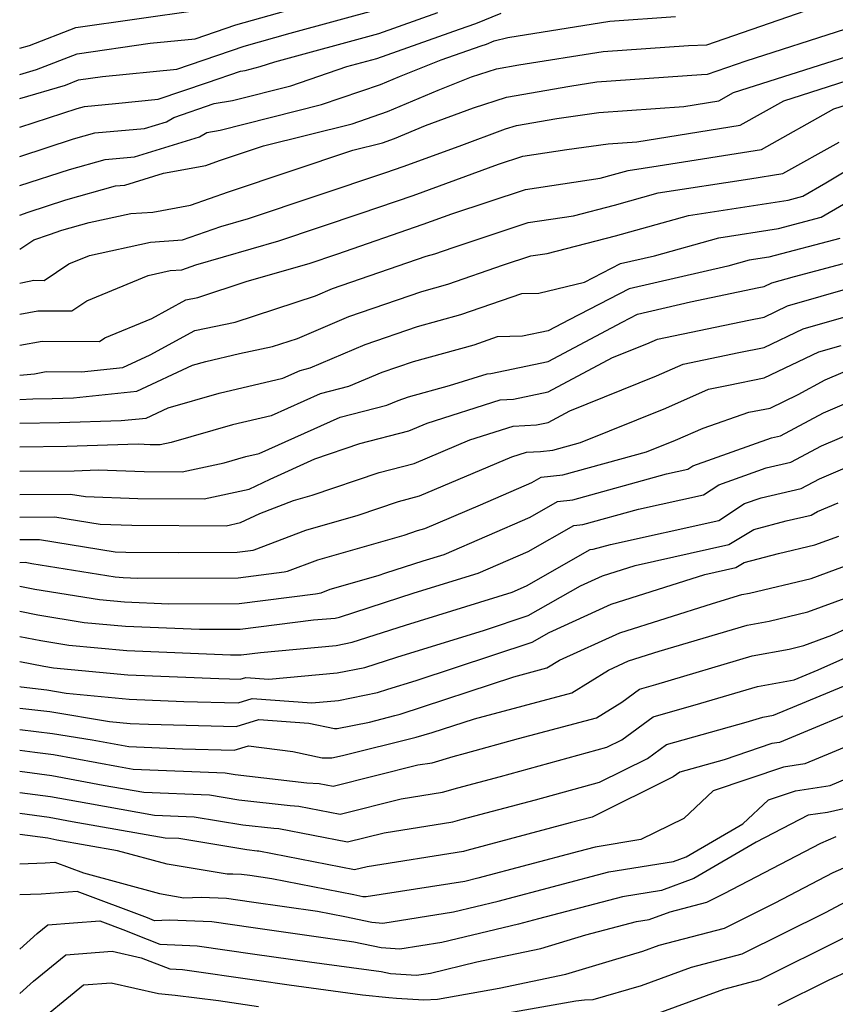
# Model space of a CAD drawing. Extents: x 1802554 to 1810756, y 2830221 to 2835222.
# Drawn here: x 1802554 to 1802649, y 2831669 to 2831783 of the extents above; entities that cross this region are included whole.
import ezdxf

# ---------------------------------------------------------------- set-up
doc = ezdxf.new("R2010")
doc.units = 0

msp = doc.modelspace()

# ---------------------------------------------------------------- linework, layer by layer
at = {"layer": 'Unknown_Line_Type', "color": 0}
for points in [[(1802554, 2831776.36, 2312), (1802555.95, 2831776.93, 2312), (1802560.66, 2831778.75, 2312), (1802569.12, 2831779.96, 2312), (1802574.33, 2831780.49, 2312), (1802579.07, 2831782.1, 2312), (1802592.58, 2831785.94, 2312)], [(1802554, 2831756.09, 2300), (1802555.63, 2831757.18, 2300), (1802557.44, 2831757.81, 2300), (1802558.9, 2831758.29, 2300), (1802562.07, 2831759.17, 2300), (1802566.88, 2831760.22, 2300), (1802569.45, 2831760.39, 2300), (1802573.78, 2831761.18, 2300), (1802578.22, 2831762.76, 2300), (1802592.63, 2831767.57, 2300), (1802596.07, 2831768.43, 2300), (1802597.45, 2831768.91, 2300), (1802601.04, 2831770.43, 2300), (1802606.59, 2831772.48, 2300), (1802610.43, 2831773.73, 2300), (1802617.77, 2831775, 2300), (1802620.9, 2831775.5, 2300), (1802633.04, 2831776.36, 2300), (1802633.74, 2831776.38, 2300), (1802638.19, 2831777.93, 2300), (1802649.75, 2831781.63, 2300), (1802658.1, 2831784.67, 2300)], [(1802554, 2831760.05, 2302), (1802554.97, 2831760.39, 2302), (1802559.35, 2831761.82, 2302), (1802565.1, 2831763.42, 2302), (1802566.19, 2831763.51, 2302), (1802570.68, 2831764.9, 2302), (1802575.57, 2831765.79, 2302), (1802577.15, 2831766.36, 2302), (1802582.26, 2831768.06, 2302), (1802592.52, 2831770.64, 2302), (1802596.63, 2831772.04, 2302), (1802602.52, 2831774.54, 2302), (1802606.37, 2831776.07, 2302), (1802609.26, 2831777.01, 2302), (1802611.85, 2831777.46, 2302), (1802621.65, 2831779.02, 2302), (1802631.52, 2831779.72, 2302), (1802633.65, 2831779.78, 2302), (1802647.17, 2831784.47, 2302)], [(1802554, 2831773.57, 2310), (1802559.29, 2831775.12, 2310), (1802560.83, 2831775.71, 2310), (1802563.59, 2831776.11, 2310), (1802572.2, 2831776.98, 2310), (1802580.03, 2831779.63, 2310), (1802585.35, 2831781.15, 2310), (1802595.86, 2831784, 2310)], [(1802554, 2831748.56, 2296), (1802556.12, 2831748.96, 2296), (1802560.03, 2831748.93, 2296), (1802561.78, 2831750.09, 2296), (1802568.89, 2831753.05, 2296), (1802571.46, 2831753.61, 2296), (1802572.81, 2831753.7, 2296), (1802574.42, 2831754.27, 2296), (1802584.03, 2831757.06, 2296), (1802593.6, 2831760.25, 2296), (1802599.61, 2831762.33, 2296), (1802609.5, 2831765.95, 2296), (1802612.33, 2831766.88, 2296), (1802617.43, 2831767.65, 2296), (1802622.23, 2831768.32, 2296), (1802625.54, 2831768.55, 2296), (1802637.53, 2831770.48, 2296), (1802642.56, 2831773.29, 2296), (1802650.9, 2831775.96, 2296), (1802663.63, 2831779.96, 2296), (1802666.55, 2831780.67, 2296), (1802668.31, 2831781.17, 2296), (1802678.08, 2831783.89, 2296)], [(1802554, 2831779.41, 2314), (1802555.14, 2831779.72, 2314), (1802560.49, 2831781.78, 2314), (1802574.64, 2831783.82, 2314)], [(1802554, 2831770.23, 2308), (1802560.68, 2831772.42, 2308), (1802561.52, 2831772.65, 2308), (1802565.09, 2831772.97, 2308), (1802570.06, 2831773.47, 2308), (1802575.78, 2831775.41, 2308), (1802579.59, 2831776.72, 2308), (1802580.14, 2831776.82, 2308), (1802581.89, 2831777.26, 2308), (1802583.58, 2831777.83, 2308), (1802595.64, 2831781.11, 2308), (1802602.47, 2831783.53, 2308)], [(1802554, 2831766.84, 2306), (1802560.24, 2831768.89, 2306), (1802562.72, 2831769.58, 2306), (1802568.45, 2831770.08, 2306), (1802571, 2831770.87, 2306), (1802571.85, 2831771.35, 2306), (1802576.54, 2831772.97, 2306), (1802578.68, 2831773.35, 2306), (1802585.44, 2831775.05, 2306), (1802591.93, 2831777.28, 2306), (1802595.41, 2831778.22, 2306), (1802604.98, 2831781.6, 2306), (1802606.89, 2831782.24, 2306), (1802609.8, 2831783.45, 2306)], [(1802554, 2831752.15, 2298), (1802554.35, 2831752.24, 2298), (1802555.65, 2831752.49, 2298), (1802556.82, 2831752.48, 2298), (1802559.71, 2831754.38, 2298), (1802562.08, 2831755.36, 2298), (1802569.17, 2831756.92, 2298), (1802572.88, 2831757.16, 2298), (1802577.31, 2831758.74, 2298), (1802580.51, 2831759.67, 2298), (1802596.45, 2831764.98, 2298), (1802598.44, 2831765.67, 2298), (1802604.95, 2831768.05, 2298), (1802610.3, 2831770.03, 2298), (1802611.59, 2831770.45, 2298), (1802616.26, 2831771.26, 2298), (1802621.13, 2831771.93, 2298), (1802631, 2831772.64, 2298), (1802635.05, 2831773.29, 2298), (1802636.75, 2831774.24, 2298), (1802650.01, 2831778.48, 2298), (1802658.22, 2831781.06, 2298), (1802663.91, 2831783.13, 2298)], [(1802554, 2831763.46, 2304), (1802559.79, 2831765.35, 2304), (1802563.91, 2831766.5, 2304), (1802567.32, 2831766.8, 2304), (1802574.84, 2831769.12, 2304), (1802575.71, 2831769.62, 2304), (1802577.22, 2831769.89, 2304), (1802588.98, 2831772.85, 2304), (1802595.81, 2831775.18, 2304), (1802598.01, 2831776.11, 2304), (1802602.86, 2831778.04, 2304), (1802607.49, 2831779.68, 2304), (1802608.09, 2831779.87, 2304), (1802609, 2831780.25, 2304), (1802610.58, 2831780.65, 2304), (1802622.4, 2831782.53, 2304), (1802630, 2831783.07, 2304)], [(1802554, 2831779.41, 2314), (1802554, 2831779.41, 2314)], [(1802554, 2831776.36, 2312), (1802554, 2831776.36, 2312)], [(1802554, 2831773.57, 2310), (1802554, 2831773.57, 2310)], [(1802554, 2831744.95, 2294), (1802556.6, 2831745.44, 2294), (1802563.24, 2831745.39, 2294), (1802563.85, 2831745.8, 2294), (1802569.31, 2831748.07, 2294), (1802573.24, 2831750.21, 2294), (1802574.63, 2831750.5, 2294), (1802580.38, 2831752.37, 2294), (1802587.54, 2831754.45, 2294), (1802590.76, 2831755.52, 2294), (1802600.78, 2831758.99, 2294), (1802604.1, 2831760.2, 2294), (1802612.64, 2831763.03, 2294), (1802621.27, 2831764.33, 2294), (1802622.84, 2831764.74, 2294), (1802624.52, 2831765.21, 2294), (1802628.02, 2831765.75, 2294), (1802640, 2831767.67, 2294), (1802648.36, 2831772.35, 2294), (1802651.78, 2831773.44, 2294)], [(1802554, 2831770.23, 2308), (1802554, 2831770.23, 2308)], [(1802554, 2831741.48, 2292), (1802555.73, 2831741.66, 2292), (1802557.08, 2831741.92, 2292), (1802561.18, 2831741.89, 2292), (1802565.97, 2831742.38, 2292), (1802569.14, 2831743.85, 2292), (1802574.32, 2831746.67, 2292), (1802578.96, 2831747.65, 2292), (1802588.29, 2831750.69, 2292), (1802590.26, 2831751.52, 2292), (1802601.12, 2831755.28, 2292), (1802602.12, 2831755.56, 2292), (1802604.26, 2831756.3, 2292), (1802612.94, 2831759.18, 2292), (1802618.21, 2831759.97, 2292), (1802622.96, 2831761.19, 2292), (1802628.02, 2831762.61, 2292), (1802638.62, 2831764.24, 2292), (1802642.47, 2831764.86, 2292), (1802648.98, 2831768.5, 2292)], [(1802554, 2831738.68, 2290), (1802555.52, 2831738.76, 2290), (1802557.75, 2831738.78, 2290), (1802560.24, 2831738.86, 2290), (1802567.59, 2831739.62, 2290), (1802574.04, 2831742.64, 2290), (1802575.57, 2831743.08, 2290), (1802579.48, 2831743.99, 2290), (1802583.29, 2831744.8, 2290), (1802586.21, 2831745.75, 2290), (1802592.16, 2831748.28, 2290), (1802600.61, 2831751.2, 2290), (1802603.63, 2831752.03, 2290), (1802610.09, 2831754.28, 2290), (1802613.25, 2831755.33, 2290), (1802615.16, 2831755.61, 2290), (1802623.08, 2831757.65, 2290), (1802631.52, 2831760.01, 2290), (1802643.06, 2831761.79, 2290), (1802644.78, 2831762.24, 2290), (1802647.44, 2831763.8, 2290), (1802654.67, 2831768.11, 2290)], [(1802554, 2831766.84, 2306), (1802554, 2831766.84, 2306)], [(1802554, 2831735.94, 2288), (1802558.61, 2831735.99, 2288), (1802565.78, 2831736.22, 2288), (1802568.67, 2831736.52, 2288), (1802571.22, 2831737.71, 2288), (1802577.11, 2831739.41, 2288), (1802584.51, 2831741.13, 2288), (1802586.52, 2831742.03, 2288), (1802587.68, 2831742.32, 2288), (1802594.06, 2831745.03, 2288), (1802600.1, 2831747.12, 2288), (1802605.14, 2831748.51, 2288), (1802612.2, 2831750.96, 2288), (1802614.18, 2831751.01, 2288), (1802619.48, 2831752.28, 2288), (1802623.66, 2831754.43, 2288), (1802627.59, 2831755.34, 2288), (1802635.03, 2831757.42, 2288), (1802641.94, 2831758.49, 2288), (1802646.92, 2831759.79, 2288), (1802654.65, 2831764.32, 2288)], [(1802554, 2831763.46, 2304), (1802554, 2831763.46, 2304)], [(1802554, 2831760.05, 2302), (1802554, 2831760.05, 2302)], [(1802649.07, 2831757.33, 2286), (1802640.82, 2831755.18, 2286), (1802638.54, 2831754.82, 2286), (1802636.07, 2831754.14, 2286), (1802624.64, 2831751.5, 2286), (1802617.69, 2831747.92, 2286), (1802615.26, 2831746.62, 2286), (1802612.28, 2831745.99, 2286), (1802609.35, 2831745.92, 2286), (1802606.65, 2831744.98, 2286), (1802599.59, 2831743.04, 2286), (1802595.96, 2831741.79, 2286), (1802592.13, 2831740.16, 2286), (1802588.84, 2831739.33, 2286), (1802583.14, 2831736.77, 2286), (1802578.65, 2831735.73, 2286), (1802571.54, 2831733.69, 2286), (1802570.27, 2831733.41, 2286), (1802569.13, 2831733.42, 2286), (1802567.75, 2831733.47, 2286), (1802559.47, 2831733.2, 2286), (1802554, 2831733.15, 2286)], [(1802554, 2831756.09, 2300), (1802554, 2831756.09, 2300)], [(1802554, 2831730.35, 2284), (1802560.33, 2831730.41, 2284), (1802563.11, 2831730.5, 2284), (1802568.42, 2831730.31, 2284), (1802572.82, 2831730.29, 2284), (1802577.7, 2831731.34, 2284), (1802580.2, 2831732.06, 2284), (1802581.77, 2831732.42, 2284), (1802591.16, 2831736.63, 2284), (1802596.57, 2831737.99, 2284), (1802597.86, 2831738.54, 2284), (1802599.08, 2831738.96, 2284), (1802603.82, 2831740.27, 2284), (1802608.17, 2831741.65, 2284), (1802608.6, 2831741.67, 2284), (1802615.25, 2831743.08, 2284), (1802623.85, 2831747.65, 2284), (1802625.63, 2831748.57, 2284), (1802631.77, 2831749.99, 2284), (1802639.68, 2831751.64, 2284), (1802640.28, 2831751.76, 2284), (1802641.19, 2831752.19, 2284), (1802643.81, 2831752.94, 2284), (1802651.21, 2831754.88, 2284)], [(1802554, 2831752.15, 2298), (1802554, 2831752.15, 2298)], [(1802554, 2831727.64, 2282), (1802559.87, 2831727.7, 2282), (1802561.61, 2831727.42, 2282), (1802567.71, 2831727.2, 2282), (1802575.38, 2831727.16, 2282), (1802580.58, 2831728.28, 2282), (1802583.02, 2831729.44, 2282), (1802588.21, 2831731.79, 2282), (1802593.43, 2831733.57, 2282), (1802599.12, 2831735.03, 2282), (1802601.25, 2831735.93, 2282), (1802609.69, 2831738.62, 2282), (1802611.24, 2831738.69, 2282), (1802615.25, 2831739.54, 2282), (1802622.72, 2831743.52, 2282), (1802626.7, 2831745.12, 2282), (1802627.92, 2831745.66, 2282), (1802638.51, 2831747.87, 2282), (1802640.29, 2831748.23, 2282), (1802643, 2831749.53, 2282), (1802650.8, 2831751.76, 2282)], [(1802554, 2831725.03, 2280), (1802558.08, 2831725.07, 2280), (1802563.34, 2831724.22, 2280), (1802567, 2831724.08, 2280), (1802577.93, 2831724.03, 2280), (1802579.6, 2831724.39, 2280), (1802581.82, 2831725.45, 2280), (1802585.74, 2831726.94, 2280), (1802587.91, 2831727.56, 2280), (1802595.66, 2831730.21, 2280), (1802599.73, 2831731.26, 2280), (1802606.16, 2831733.98, 2280), (1802611.21, 2831735.59, 2280), (1802613.89, 2831735.72, 2280), (1802615.24, 2831736, 2280), (1802617.77, 2831737.35, 2280), (1802627.8, 2831741.4, 2280), (1802630.89, 2831742.75, 2280), (1802637.34, 2831744.1, 2280), (1802640.3, 2831744.71, 2280), (1802644.81, 2831746.86, 2280), (1802652.78, 2831749.14, 2280)], [(1802554, 2831748.56, 2296), (1802554, 2831748.56, 2296)], [(1802554, 2831744.95, 2294), (1802554, 2831744.95, 2294)], [(1802554, 2831722.42, 2278), (1802556.28, 2831722.45, 2278), (1802565.06, 2831721.02, 2278), (1802566.29, 2831720.97, 2278), (1802572.41, 2831720.94, 2278), (1802579.2, 2831720.98, 2278), (1802581.05, 2831721.21, 2278), (1802581.18, 2831721.24, 2278), (1802587.15, 2831723.51, 2278), (1802593.23, 2831725.26, 2278), (1802597.9, 2831726.85, 2278), (1802600.35, 2831727.48, 2278), (1802611.06, 2831732.03, 2278), (1802612.74, 2831732.56, 2278), (1802614.37, 2831732.64, 2278), (1802615.81, 2831732.79, 2278), (1802619, 2831733.67, 2278), (1802628.91, 2831737.67, 2278), (1802633.86, 2831739.85, 2278), (1802636.17, 2831740.33, 2278), (1802640.31, 2831741.18, 2278), (1802646.63, 2831744.2, 2278), (1802649.21, 2831744.94, 2278)], [(1802554, 2831719.78, 2276), (1802554.64, 2831719.82, 2276), (1802555.41, 2831719.67, 2276), (1802565.05, 2831718.1, 2276), (1802566, 2831718.01, 2276), (1802567.7, 2831717.94, 2276), (1802579.32, 2831718, 2276), (1802584.67, 2831718.67, 2276), (1802585.06, 2831718.75, 2276), (1802588.57, 2831720.09, 2276), (1802598.55, 2831722.95, 2276), (1802600.13, 2831723.49, 2276), (1802600.96, 2831723.71, 2276), (1802607.41, 2831726.44, 2276), (1802613.38, 2831729.04, 2276), (1802614.45, 2831729.65, 2276), (1802616.97, 2831729.92, 2276), (1802626.67, 2831732.6, 2276), (1802630.02, 2831733.95, 2276), (1802633.23, 2831735.36, 2276), (1802638.53, 2831737.19, 2276), (1802640.98, 2831737.68, 2276), (1802644.23, 2831739.24, 2276), (1802647.38, 2831740.93, 2276), (1802651.25, 2831742.59, 2276)], [(1802554, 2831717.03, 2274), (1802555.76, 2831716.69, 2274), (1802563.26, 2831715.47, 2274), (1802566.14, 2831715.19, 2274), (1802571.28, 2831714.98, 2274), (1802579.44, 2831715.02, 2274), (1802588.3, 2831716.13, 2274), (1802588.94, 2831716.27, 2274), (1802589.99, 2831716.67, 2274), (1802595.55, 2831718.26, 2274), (1802596.45, 2831718.56, 2274), (1802600.77, 2831719.96, 2274), (1802603.2, 2831720.71, 2274), (1802613.16, 2831725.04, 2274), (1802616.34, 2831726.85, 2274), (1802618.13, 2831727.05, 2274), (1802628.99, 2831730.05, 2274), (1802631.46, 2831730.59, 2274), (1802632.04, 2831730.98, 2274), (1802641.15, 2831734.21, 2274), (1802642.18, 2831734.44, 2274), (1802647.16, 2831737.12, 2274), (1802658.47, 2831741.95, 2274)], [(1802554, 2831741.48, 2292), (1802554, 2831741.48, 2292)], [(1802554, 2831738.68, 2290), (1802554, 2831738.68, 2290)], [(1802554, 2831714.11, 2272), (1802556.1, 2831713.71, 2272), (1802561.48, 2831712.83, 2272), (1802566.27, 2831712.38, 2272), (1802574.86, 2831712.02, 2272), (1802579.56, 2831712.05, 2272), (1802588.07, 2831713.11, 2272), (1802590.55, 2831713.33, 2272), (1802591.08, 2831713.44, 2272), (1802599.74, 2831716.24, 2272), (1802607.14, 2831718.52, 2272), (1802612.94, 2831721.05, 2272), (1802618.23, 2831724.06, 2272), (1802619.29, 2831724.17, 2272), (1802625.74, 2831725.95, 2272), (1802633.25, 2831727.62, 2272), (1802635.03, 2831728.78, 2272), (1802640.54, 2831730.74, 2272), (1802643.37, 2831731.39, 2272), (1802646.94, 2831733.3, 2272), (1802658.47, 2831738.22, 2272)], [(1802554, 2831735.94, 2288), (1802554, 2831735.94, 2288)], [(1802554, 2831733.15, 2286), (1802554, 2831733.15, 2286)], [(1802554, 2831711.2, 2270), (1802556.45, 2831710.73, 2270), (1802559.7, 2831710.2, 2270), (1802566.41, 2831709.56, 2270), (1802578.43, 2831709.06, 2270), (1802579.68, 2831709.07, 2270), (1802581.93, 2831709.35, 2270), (1802590.68, 2831710.14, 2270), (1802592.54, 2831710.53, 2270), (1802598.72, 2831712.52, 2270), (1802611.08, 2831716.33, 2270), (1802612.73, 2831717.05, 2270), (1802620.12, 2831721.27, 2270), (1802620.46, 2831721.3, 2270), (1802622.49, 2831721.86, 2270), (1802635.05, 2831724.65, 2270), (1802638.02, 2831726.59, 2270), (1802639.93, 2831727.27, 2270), (1802644.57, 2831728.33, 2270), (1802646.72, 2831729.48, 2270), (1802653.67, 2831732.45, 2270)], [(1802554, 2831730.35, 2284), (1802554, 2831730.35, 2284)], [(1802554, 2831727.64, 2282), (1802554, 2831727.64, 2282)], [(1802554, 2831708.29, 2268), (1802556.8, 2831707.75, 2268), (1802557.92, 2831707.57, 2268), (1802566.55, 2831706.74, 2268), (1802577.1, 2831706.31, 2268), (1802579.57, 2831706.24, 2268), (1802580.2, 2831706.44, 2268), (1802582.89, 2831706.24, 2268), (1802590.81, 2831706.96, 2268), (1802594.01, 2831707.61, 2268), (1802597.7, 2831708.8, 2268), (1802607.86, 2831711.94, 2268), (1802612.92, 2831713.61, 2268), (1802619.02, 2831717.06, 2268), (1802621.54, 2831718.21, 2268), (1802625.35, 2831719.41, 2268), (1802636.21, 2831721.86, 2268), (1802639.08, 2831723.61, 2268), (1802642.84, 2831724.6, 2268), (1802645.76, 2831725.27, 2268), (1802646.49, 2831725.67, 2268), (1802648.86, 2831726.67, 2268)], [(1802554, 2831725.03, 2280), (1802554, 2831725.03, 2280)], [(1802554, 2831705.38, 2266), (1802554.16, 2831705.35, 2266), (1802557.14, 2831705, 2266), (1802559.37, 2831704.63, 2266), (1802566.68, 2831703.93, 2266), (1802573.01, 2831703.67, 2266), (1802579.33, 2831703.5, 2266), (1802580.95, 2831704.01, 2266), (1802587.85, 2831703.49, 2266), (1802590.94, 2831703.77, 2266), (1802595.48, 2831704.7, 2266), (1802596.67, 2831705.08, 2266), (1802599.97, 2831706.1, 2266), (1802613.39, 2831710.54, 2266), (1802615.37, 2831711.65, 2266), (1802622.55, 2831714.92, 2266), (1802633.42, 2831718.36, 2266), (1802637.01, 2831719.17, 2266), (1802637.96, 2831719.75, 2266), (1802641.94, 2831720.8, 2266), (1802646.18, 2831721.81, 2266), (1802648.94, 2831722.83, 2266)], [(1802554, 2831722.42, 2278), (1802554, 2831722.42, 2278)], [(1802554, 2831702.89, 2264), (1802557.48, 2831702.48, 2264), (1802564.4, 2831701.35, 2264), (1802566.82, 2831701.11, 2264), (1802568.92, 2831701.03, 2264), (1802579.09, 2831700.75, 2264), (1802581.71, 2831701.57, 2264), (1802587.5, 2831701.14, 2264), (1802590.5, 2831700.51, 2264), (1802590.8, 2831700.51, 2264), (1802594.55, 2831701.27, 2264), (1802597.48, 2831702.01, 2264), (1802598.11, 2831702.18, 2264), (1802611.26, 2831706.53, 2264), (1802615.11, 2831707.56, 2264), (1802616.57, 2831708.46, 2264), (1802623.56, 2831711.63, 2264), (1802634.29, 2831715.03, 2264), (1802637.71, 2831716.05, 2264), (1802638.58, 2831716.21, 2264), (1802645.76, 2831717.92, 2264), (1802654.21, 2831721.03, 2264)], [(1802554, 2831719.78, 2276), (1802554, 2831719.78, 2276)], [(1802554, 2831700.41, 2262), (1802557.81, 2831699.96, 2262), (1802562.39, 2831699.21, 2262), (1802566.66, 2831698.42, 2262), (1802572.87, 2831698.17, 2262), (1802578.85, 2831698.01, 2262), (1802580.51, 2831698.53, 2262), (1802585.65, 2831697.84, 2262), (1802589.05, 2831697.13, 2262), (1802590.2, 2831697.13, 2262), (1802591.41, 2831697.38, 2262), (1802599.97, 2831699.53, 2262), (1802601.81, 2831700.04, 2262), (1802606.72, 2831701.66, 2262), (1802617.99, 2831704.66, 2262), (1802622.26, 2831707.29, 2262), (1802624.57, 2831708.35, 2262), (1802628.12, 2831709.47, 2262), (1802638.32, 2831712.5, 2262), (1802640.89, 2831712.97, 2262), (1802645.34, 2831714.03, 2262), (1802653.69, 2831717.11, 2262)], [(1802554, 2831717.03, 2274), (1802554, 2831717.03, 2274)], [(1802554, 2831698, 2260), (1802555.74, 2831697.79, 2260), (1802557.9, 2831697.49, 2260), (1802565.46, 2831696.1, 2260), (1802567.14, 2831695.8, 2260), (1802577.82, 2831695.37, 2260), (1802578.96, 2831695.18, 2260), (1802587.3, 2831694.22, 2260), (1802588.7, 2831694.15, 2260), (1802590.34, 2831693.83, 2260), (1802600.15, 2831696.3, 2260), (1802601.8, 2831696.56, 2260), (1802604.24, 2831697.29, 2260), (1802605.66, 2831697.67, 2260), (1802611.83, 2831699.36, 2260), (1802620.86, 2831701.77, 2260), (1802623.81, 2831703.59, 2260), (1802625.85, 2831705.1, 2260), (1802627.72, 2831705.62, 2260), (1802638.92, 2831708.95, 2260), (1802643.2, 2831709.73, 2260), (1802644.91, 2831710.14, 2260), (1802648.14, 2831711.33, 2260), (1802655.73, 2831714.73, 2260)], [(1802554, 2831714.11, 2272), (1802554, 2831714.11, 2272)], [(1802554, 2831711.2, 2270), (1802554, 2831711.2, 2270)], [(1802554, 2831695.57, 2258), (1802557.73, 2831695.07, 2258), (1802563.67, 2831693.97, 2258), (1802568.38, 2831693.14, 2258), (1802576.02, 2831692.83, 2258), (1802579.42, 2831692.27, 2258), (1802585.37, 2831691.58, 2258), (1802586.37, 2831691.53, 2258), (1802591.16, 2831690.6, 2258), (1802598.2, 2831692.37, 2258), (1802603.01, 2831693.13, 2258), (1802604.77, 2831693.65, 2258), (1802609.72, 2831694.97, 2258), (1802622.06, 2831698.36, 2258), (1802623.78, 2831699.21, 2258), (1802627.41, 2831701.89, 2258), (1802632.96, 2831703.45, 2258), (1802639.53, 2831705.39, 2258), (1802643.76, 2831706.17, 2258), (1802646.56, 2831707.33, 2258), (1802655.12, 2831711.16, 2258)], [(1802554, 2831708.29, 2268), (1802554, 2831708.29, 2268)], [(1802554, 2831693.12, 2256), (1802557.57, 2831692.64, 2256), (1802561.88, 2831691.85, 2256), (1802569.62, 2831690.48, 2256), (1802574.22, 2831690.29, 2256), (1802579.88, 2831689.35, 2256), (1802583.44, 2831688.95, 2256), (1802584.04, 2831688.91, 2256), (1802591.99, 2831687.37, 2256), (1802596.24, 2831688.43, 2256), (1802604.22, 2831689.7, 2256), (1802605.3, 2831690.02, 2256), (1802613.77, 2831692.27, 2256), (1802621.2, 2831694.31, 2256), (1802626.77, 2831697.06, 2256), (1802628.96, 2831698.67, 2256), (1802638.2, 2831701.27, 2256), (1802640.13, 2831701.84, 2256), (1802641.37, 2831702.07, 2256), (1802651.72, 2831706.35, 2256)], [(1802554, 2831705.38, 2266), (1802554, 2831705.38, 2266)], [(1802653.4, 2831703.62, 2254), (1802642.09, 2831698.91, 2254), (1802641.18, 2831698.77, 2254), (1802635.64, 2831696.9, 2254), (1802630.52, 2831695.46, 2254), (1802629.76, 2831694.9, 2254), (1802620.35, 2831690.26, 2254), (1802617.82, 2831689.57, 2254), (1802605.83, 2831686.39, 2254), (1802605.44, 2831686.27, 2254), (1802594.29, 2831684.5, 2254), (1802592.81, 2831684.13, 2254), (1802581.71, 2831686.3, 2254), (1802581.51, 2831686.31, 2254), (1802580.33, 2831686.44, 2254), (1802572.43, 2831687.75, 2254), (1802570.86, 2831687.81, 2254), (1802560.09, 2831689.72, 2254), (1802557.41, 2831690.21, 2254), (1802554, 2831690.67, 2254)], [(1802554, 2831702.89, 2264), (1802554, 2831702.89, 2264)], [(1802554, 2831700.41, 2262), (1802554, 2831700.41, 2262)], [(1802651.8, 2831699.25, 2252), (1802645.02, 2831696.42, 2252), (1802642.55, 2831696.04, 2252), (1802634.37, 2831693.28, 2252), (1802630.97, 2831690.1, 2252), (1802626.01, 2831687.64, 2252), (1802620.69, 2831686.78, 2252), (1802618.78, 2831686.28, 2252), (1802607.12, 2831683.16, 2252), (1802605.59, 2831682.79, 2252), (1802594.16, 2831681, 2252), (1802593.76, 2831681.02, 2252), (1802592.75, 2831681.24, 2252), (1802583.23, 2831683.1, 2252), (1802580.66, 2831683.47, 2252), (1802579.7, 2831683.61, 2252), (1802578.7, 2831683.65, 2252), (1802578.04, 2831683.63, 2252), (1802571.08, 2831684.79, 2252), (1802565.34, 2831686.35, 2252), (1802558.29, 2831687.59, 2252), (1802557.25, 2831687.79, 2252), (1802554, 2831688.22, 2252)], [(1802554, 2831698, 2260), (1802554, 2831698, 2260)], [(1802554, 2831695.57, 2258), (1802554, 2831695.57, 2258)], [(1802554, 2831684.85, 2250), (1802556.97, 2831684.94, 2250), (1802558.07, 2831685.01, 2250), (1802561.4, 2831683.77, 2250), (1802570.21, 2831681.38, 2250), (1802573.04, 2831680.9, 2250), (1802575.02, 2831680.97, 2250), (1802577.99, 2831680.85, 2250), (1802580.86, 2831680.43, 2250), (1802588.51, 2831679.34, 2250), (1802591.68, 2831678.72, 2250), (1802594.83, 2831678.05, 2250), (1802596.11, 2831677.97, 2250), (1802604.27, 2831679.25, 2250), (1802609.46, 2831680.5, 2250), (1802616.46, 2831682.37, 2250), (1802622.28, 2831683.9, 2250), (1802629.79, 2831685.1, 2250), (1802631.24, 2831685.65, 2250), (1802637.81, 2831689.45, 2250), (1802640.81, 2831692.26, 2250), (1802643.93, 2831693.31, 2250), (1802647.95, 2831693.93, 2250), (1802650.21, 2831694.88, 2250)], [(1802554, 2831693.12, 2256), (1802554, 2831693.12, 2256)], [(1802649.84, 2831691.28, 2248), (1802647.62, 2831690.79, 2248), (1802645.38, 2831690.46, 2248), (1802639.38, 2831687.34, 2248), (1802632.16, 2831683.15, 2248), (1802628.38, 2831681.74, 2248), (1802623.88, 2831681.02, 2248), (1802614.13, 2831678.46, 2248), (1802611.8, 2831677.84, 2248), (1802602.95, 2831675.71, 2248), (1802598.05, 2831674.94, 2248), (1802595.91, 2831675.08, 2248), (1802592.73, 2831675.75, 2248), (1802589.97, 2831676.13, 2248), (1802581.06, 2831677.4, 2248), (1802576.28, 2831678.1, 2248), (1802571.33, 2831678.29, 2248), (1802569.61, 2831678.23, 2248), (1802568.81, 2831678.57, 2248), (1802560.67, 2831681.61, 2248), (1802556.48, 2831681.32, 2248), (1802554, 2831681.25, 2248)], [(1802554, 2831690.67, 2254), (1802554, 2831690.67, 2254)], [(1802554, 2831688.22, 2252), (1802554, 2831688.22, 2252)], [(1802554, 2831674.95, 2246), (1802556.03, 2831676.74, 2246), (1802557.28, 2831677.77, 2246), (1802560.22, 2831678, 2246), (1802563.28, 2831678.21, 2246), (1802566.27, 2831677.1, 2246), (1802567.3, 2831676.66, 2246), (1802570.25, 2831675.51, 2246), (1802574.57, 2831675.34, 2246), (1802581.26, 2831674.37, 2246), (1802587.6, 2831673.46, 2246), (1802595.89, 2831672.34, 2246), (1802596.99, 2831672.11, 2246), (1802600, 2831671.91, 2246), (1802601.63, 2831672.17, 2246), (1802606.97, 2831673.46, 2246), (1802614.41, 2831675.02, 2246), (1802619.62, 2831676.6, 2246), (1802625.48, 2831678.13, 2246), (1802626.98, 2831678.37, 2246), (1802629.39, 2831679.28, 2246), (1802633.66, 2831680.39, 2246), (1802635.65, 2831681.39, 2246), (1802646.87, 2831687.22, 2246), (1802648.65, 2831688, 2246)], [(1802554, 2831669.81, 2244), (1802555.6, 2831671.23, 2244), (1802559.33, 2831674.28, 2244), (1802564.73, 2831674.7, 2244), (1802568.09, 2831673.94, 2244), (1802571.42, 2831672.64, 2244), (1802572.86, 2831672.59, 2244), (1802581.47, 2831671.33, 2244), (1802585.23, 2831670.8, 2244), (1802593.72, 2831669.65, 2244), (1802596.78, 2831669.35, 2244), (1802597.67, 2831669.26, 2244), (1802600.85, 2831669.07, 2244), (1802602.41, 2831669.14, 2244), (1802609.57, 2831670.41, 2244), (1802617.3, 2831672.04, 2244), (1802622.71, 2831673.68, 2244), (1802626.22, 2831674.7, 2244), (1802628.14, 2831675.41, 2244), (1802635.71, 2831677.39, 2244), (1802641.56, 2831680.31, 2244), (1802648.31, 2831683.81, 2244), (1802651.02, 2831685.01, 2244)], [(1802554, 2831684.85, 2250), (1802554, 2831684.85, 2250)], [(1802554, 2831681.25, 2248), (1802554, 2831681.25, 2248)], [(1802605.31, 2831666.61, 2242), (1802618.46, 2831668.96, 2242), (1802619.46, 2831669.06, 2242), (1802620.49, 2831669.1, 2242), (1802626.09, 2831670.73, 2242), (1802631.86, 2831672.84, 2242), (1802637.76, 2831674.39, 2242), (1802647.48, 2831679.23, 2242), (1802649.74, 2831680.41, 2242)], [(1802649.58, 2831676.26, 2240), (1802639.81, 2831671.39, 2240), (1802635.58, 2831670.28, 2240), (1802625.96, 2831666.76, 2240)], [(1802554, 2831674.95, 2246), (1802554, 2831674.95, 2246)], [(1802650.13, 2831672.44, 2238), (1802647.79, 2831671.34, 2238), (1802641.86, 2831668.39, 2238)], [(1802555.18, 2831665.71, 2242), (1802561.39, 2831670.8, 2242), (1802564.6, 2831671.05, 2242), (1802570.07, 2831669.81, 2242), (1802572.04, 2831669.6, 2242), (1802577.06, 2831668.97, 2242), (1802581.67, 2831668.3, 2242)], [(1802554, 2831669.81, 2244), (1802554, 2831669.81, 2244)]]:
    msp.add_polyline3d(points, dxfattribs=at)

doc.saveas('drawing.dxf')
